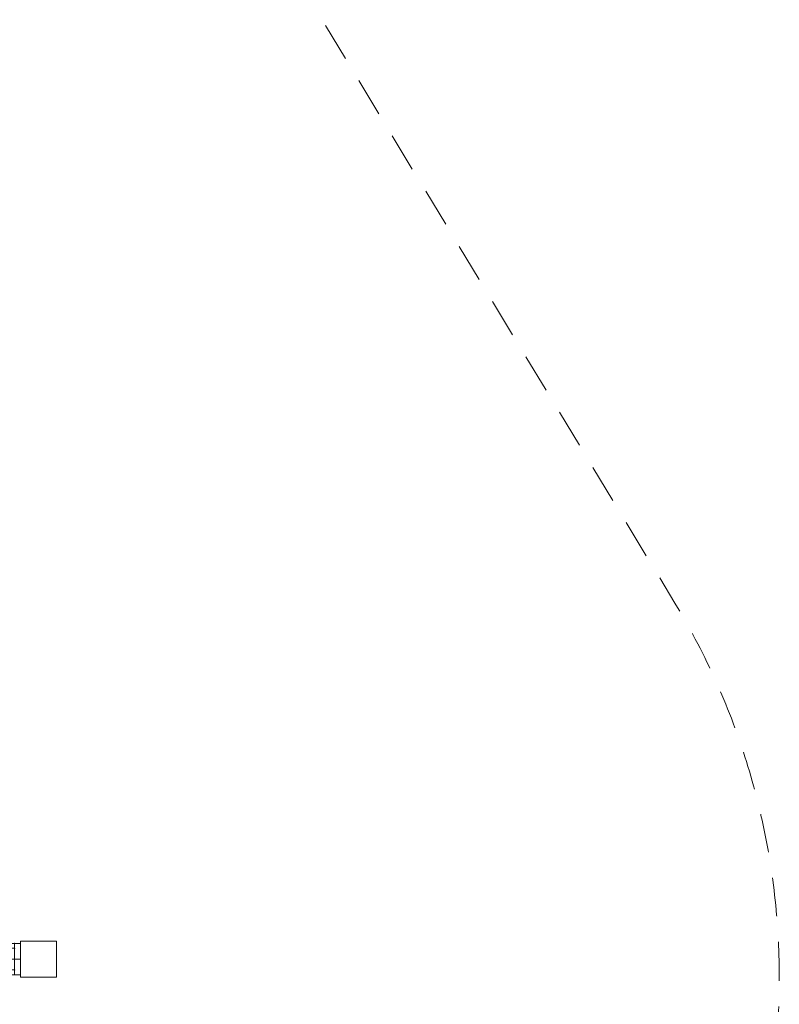
# Model space of a CAD drawing. Units: millimetres. Extents: x -839 to 6016, y -3273 to 2892.
# Drawn here: x 4439 to 6016, y -1229 to 815 of the extents above; entities that cross this region are included whole.
import ezdxf

# ---------------------------------------------------------------- set-up
doc = ezdxf.new("R2010")
doc.units = ezdxf.units.MM
doc.header["$MEASUREMENT"] = 0
doc.linetypes.add('DGN Style 2', pattern=[134.034042, 80.420425, -53.613617])
for name, color, linetype, lineweight in [('Level 15', 7, 'Continuous', 0), ('Level 25', 7, 'Continuous', 0), ('Level 26', 7, 'Continuous', 0), ('Level 8', 7, 'Continuous', 0)]:
    doc.layers.add(name, color=color, linetype=linetype, lineweight=lineweight)

# ---------------------------------------------------------------- blocks, each defined once
blk = doc.blocks.new('DDPROJ_5')
at = {"layer": 'Level 26', "color": 133, "lineweight": 0}
for p, q in [((0, 193.4, -13.2), (0, 193.4, -35.9)), ((0, 193.4, -13.2), (0, 193.4, -35.9)), ((0, 183.4, -13.2), (0, 183.4, -43.2)), ((0, 183.4, -13.2), (0, 183.4, -43.2))]:
    blk.add_line(p, q, dxfattribs=at)
blk.add_point((0, 183.4, -1.2), dxfattribs=at)
blk = doc.blocks.new('Feature Solid_101')
at = {"layer": 'Level 26', "color": 133, "lineweight": 0}
blk.add_blockref('DDPROJ_5', (0, 0), dxfattribs=at)
blk = doc.blocks.new('DDPROJ_6')
at = {"layer": 'Level 26', "color": 133, "lineweight": 0}
for p, q in [((0, 193.4, -13.2), (0, 193.4, -43.2)), ((0, 193.4, -13.2), (0, 193.4, -43.2)), ((0, 183.4, -13.2), (0, 183.4, -35.9)), ((0, 183.4, -13.2), (0, 183.4, -35.9))]:
    blk.add_line(p, q, dxfattribs=at)
blk.add_point((0, 193.4, -1.2), dxfattribs=at)
blk = doc.blocks.new('Feature Solid_102')
at = {"layer": 'Level 26', "color": 133, "lineweight": 0}
blk.add_blockref('DDPROJ_6', (0, 0), dxfattribs=at)
blk = doc.blocks.new('CONE_13')
at = {"layer": 'Level 8', "color": 133, "lineweight": 0}
for p, q in [((0, 183.4, -43.2), (0, 248.4, -43.2)), ((0, 183.4, -43.2), (0, 248.4, -43.2)), ((0, 238.4, -13.2), (0, 238.4, -35.9)), ((0, 238.4, -13.2), (0, 238.4, -35.9)), ((0, 215.9, -13.2), (0, 215.9, -43.2)), ((0, 215.9, -13.2), (0, 215.9, -43.2)), ((0, 193.4, -13.2), (0, 193.4, -35.9)), ((0, 193.4, -13.2), (0, 193.4, -35.9))]:
    blk.add_line(p, q, dxfattribs=at)
for points, knots in [([(0, 248.4, -43.2), (0, 248.4, -43.2), (0, 248.3, -43.1), (0, 248.2, -43), (0, 247.9, -42.8), (0, 247.2, -42.3), (0, 246.2, -41.5), (0, 245.2, -40.7), (0, 243.8, -39.7), (0, 242.1, -38.5), (0, 241, -37.7), (0, 239.7, -36.8), (0, 238.4, -35.9)], [0, 0, 0, 0, 0.118892, 0.118892, 0.118892, 0.437064, 0.437064, 0.437064, 0.770813, 0.770813, 0.770813, 1, 1, 1, 1]), ([(0, 238.4, -35.9), (0, 240.8, -37.5), (0, 243, -39.1), (0, 244.6, -40.3), (0, 246, -41.4), (0, 247.1, -42.2), (0, 247.7, -42.7), (0, 248.1, -43), (0, 248.4, -43.2), (0, 248.4, -43.2)], [0, 0, 0, 0, 0.415511, 0.415511, 0.415511, 0.765751, 0.765751, 0.765751, 1, 1, 1, 1]), ([(0, 183.4, -43.2), (0, 183.4, -43.2), (0, 183.4, -43.1), (0, 183.5, -43), (0, 183.8, -42.8), (0, 184.5, -42.3), (0, 185.5, -41.5), (0, 186.5, -40.7), (0, 187.9, -39.7), (0, 189.6, -38.5), (0, 190.7, -37.7), (0, 192, -36.8), (0, 193.4, -35.9)], [0, 0, 0, 0, 0.118892, 0.118892, 0.118892, 0.437064, 0.437064, 0.437064, 0.770813, 0.770813, 0.770813, 1, 1, 1, 1]), ([(0, 193.4, -35.9), (0, 190.9, -37.5), (0, 188.7, -39.1), (0, 187.1, -40.3), (0, 185.7, -41.4), (0, 184.6, -42.2), (0, 184, -42.7), (0, 183.6, -43), (0, 183.4, -43.2), (0, 183.4, -43.2)], [0, 0, 0, 0, 0.415511, 0.415511, 0.415511, 0.765751, 0.765751, 0.765751, 1, 1, 1, 1])]:
    blk.add_open_spline(points, degree=3, knots=knots, dxfattribs=at)
blk = doc.blocks.new('Feature Solid_104')
at = {"layer": 'Level 8', "color": 133, "lineweight": 0}
blk.add_blockref('CONE_13', (0, 0), dxfattribs=at)
blk = doc.blocks.new('DDPROJ_7')
at = {"layer": 'Level 26', "color": 133, "lineweight": 0}
for p, q in [((0, 248.4, -1.2), (0, 248.4, -13.2)), ((0, 248.4, -13.2), (0, 248.4, -1.2)), ((0, 183.4, -1.2), (0, 248.4, -1.2)), ((0, 183.4, -1.2), (0, 248.4, -1.2)), ((0, 183.4, -13.2), (0, 248.4, -13.2)), ((0, 183.4, -13.2), (0, 248.4, -13.2)), ((0, 248.4, -13.2), (0, 238.4, -13.2)), ((0, 248.4, -13.2), (0, 238.4, -13.2)), ((0, 248.4, -13.2), (0, 248.4, -1.2)), ((0, 193.4, -13.2), (0, 238.4, -13.2)), ((0, 193.4, -13.2), (0, 238.4, -13.2)), ((0, 215.9, -13.2), (0, 215.9, -1.2)), ((0, 215.9, -13.2), (0, 215.9, -1.2)), ((0, 193.4, -13.2), (0, 183.4, -13.2)), ((0, 193.4, -13.2), (0, 183.4, -13.2)), ((0, 183.4, -1.2), (0, 183.4, -13.2)), ((0, 183.4, -13.2), (0, 183.4, -1.2)), ((0, 183.4, -13.2), (0, 183.4, -1.2))]:
    blk.add_line(p, q, dxfattribs=at)
for p in [(0, 248.4, -13.2), (0, 248.4, -13.2), (0, 238.4, -13.2), (0, 238.4, -13.2), (0, 193.4, -13.2), (0, 193.4, -13.2), (0, 183.4, -13.2), (0, 183.4, -13.2)]:
    blk.add_point(p, dxfattribs=at)
blk = doc.blocks.new('Feature Solid_105')
at = {"layer": 'Level 26', "color": 133, "lineweight": 0}
blk.add_blockref('DDPROJ_7', (0, 0), dxfattribs=at)
blk = doc.blocks.new('UNITE_13')
at = {"layer": 'Level 26', "color": 133, "lineweight": 0}
blk.add_blockref('Feature Solid_105', (0, 0), dxfattribs=at)
at = {"layer": 'Level 8', "color": 133, "lineweight": 0}
blk.add_blockref('Feature Solid_104', (0, 0), dxfattribs=at)
blk = doc.blocks.new('Feature Solid_103')
at = {"layer": 'Level 8', "color": 133, "lineweight": 0}
blk.add_blockref('UNITE_13', (0, 0), dxfattribs=at)
blk = doc.blocks.new('UNITE_12')
at = {"layer": 'Level 26', "color": 133, "lineweight": 0}
for name, p in [('Feature Solid_102', (0, 55)), ('Feature Solid_101', (0, 0))]:
    blk.add_blockref(name, p, dxfattribs=at)
at = {"layer": 'Level 8', "color": 133, "lineweight": 0}
blk.add_blockref('Feature Solid_103', (0, 0), dxfattribs=at)
blk = doc.blocks.new('Feature Solid_100')
at = {"layer": 'Level 26', "color": 133, "lineweight": 0, "extrusion": (6.12303e-17, 1, 6.12303e-17), "rotation": 270}
blk.add_blockref('UNITE_12', (-215.9, 0, 22.2), dxfattribs=at)
blk = doc.blocks.new('FS21')
at = {"layer": 'Level 25', "color": 252, "linetype": 'Continuous', "lineweight": 13, "flags": 128}
for points in [[(1852.5, -907.5), (1852.5, -982.5), (1852.5, -982.5), (1852.5, -907.5), (1852.5, -907.5)], [(1927.5, -907.5), (1852.5, -907.5), (1852.5, -907.5), (1927.5, -907.5), (1927.5, -907.5)], [(1927.5, -982.5), (1927.5, -907.5), (1927.5, -907.5), (1927.5, -982.5), (1927.5, -982.5)], [(1852.5, -982.5), (1927.5, -982.5), (1927.5, -982.5), (1852.5, -982.5), (1852.5, -982.5)]]:
    blk.add_lwpolyline(points, close=True, dxfattribs=at)
at = {"layer": 'Level 26', "color": 163, "linetype": 'Continuous', "lineweight": 13, "flags": 128}
for points in [[(1927.5, -907.5), (1852.5, -907.5), (1852.5, -907.5), (1927.5, -907.5), (1927.5, -907.5)], [(1852.5, -907.5), (1852.5, -982.5), (1852.5, -982.5), (1852.5, -907.5), (1852.5, -907.5)], [(1927.5, -907.5), (1852.5, -907.5), (1852.5, -982.5), (1927.5, -982.5), (1927.5, -907.5)], [(1927.5, -982.5), (1927.5, -907.5), (1927.5, -907.5), (1927.5, -982.5), (1927.5, -982.5)], [(1852.5, -982.5), (1927.5, -982.5), (1927.5, -982.5), (1852.5, -982.5), (1852.5, -982.5)]]:
    blk.add_lwpolyline(points, close=True, dxfattribs=at)
at = {"layer": 'Level 26', "color": 133, "lineweight": 0, "extrusion": (0, 0, -1), "rotation": 90}
blk.add_blockref('Feature Solid_100', (-1831.5, -945), dxfattribs=at)

msp = doc.modelspace()

# ---------------------------------------------------------------- linework, layer by layer
at = {"layer": 'Level 15', "color": 7, "linetype": 'DGN Style 2', "lineweight": 13, "flags": 128}
msp.add_lwpolyline([(202.7, 2220.7, 0.484461), (-622.7, 15.9), (-622.7, 15.9), (754, -2259.7, 0.34729), (3192, -3172.4), (3192, -3172.4), (4973.8, -2601.1, 0.484461), (5799.2, -396.3), (5799.2, -396.3), (4422.6, 1879.3, 0.34729), (1984.5, 2792), (202.7, 2220.7)], format="xyb", close=True, dxfattribs=at)

# ---------------------------------------------------------------- block references
at = {"layer": 'Level 25', "color": 252, "linetype": 'Continuous', "lineweight": 13}
msp.add_blockref('FS21', (2588.3, -190.2), dxfattribs=at)

doc.saveas('drawing.dxf')
